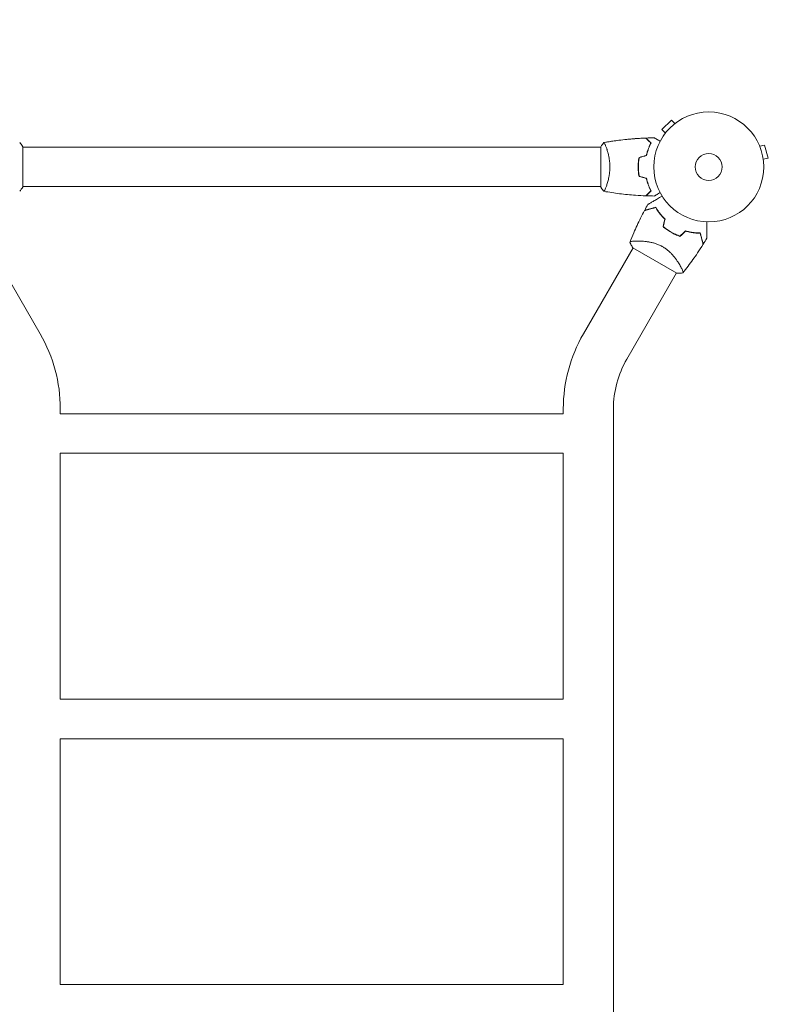
# Model space of a CAD drawing. Units: millimetres. Extents: x -3949 to 3487, y -4791 to 4717.
# Drawn here: x -1657 to -918, y 1719 to 2668 of the extents above; entities that cross this region are included whole.
import ezdxf

# ---------------------------------------------------------------- set-up
doc = ezdxf.new("R2010")
doc.units = ezdxf.units.MM
doc.header["$LTSCALE"] = 20
doc.linetypes.add('HIDDEN', pattern=[9.525, 6.35, -3.175])
doc.layers.add('2d', color=230, linetype='Continuous')
doc.layers.add('EN-SafetyZone', color=93, linetype='HIDDEN')

msp = doc.modelspace()

# ---------------------------------------------------------------- linework, layer by layer
at = {"layer": '2d', "lineweight": 0}
for p, q in [((-1029.23, 2571.23), (-1038.42, 2562.04)), ((-1035.03, 2558.64), (-1038.42, 2562.04)), ((-1025.84, 2567.83), (-1029.23, 2571.23)), ((-1024.67, 2568.72), (-1024.64, 2568.75)), ((-1024.63, 2568.75), (-1024.64, 2568.75)), ((-1035.95, 2557.44), (-1035.92, 2557.47)), ((-1035.94, 2557.44), (-1035.95, 2557.44)), ((-1654.33, 2545.54), (-1654.33, 2506.54)), ((-1654.33, 2545.04), (-1097.24, 2545.04)), ((-1097.24, 2506.54), (-1097.24, 2545.54)), ((-1092.05, 2545.04), (-1092.05, 2545.04)), ((-944.7, 2547.33), (-944.68, 2547.29)), ((-944.7, 2547.33), (-944.7, 2547.33)), ((-944.12, 2545.94), (-939.48, 2547.18)), ((-936.11, 2534.62), (-939.48, 2547.18)), ((-940.75, 2533.38), (-936.11, 2534.62)), ((-940.57, 2531.93), (-940.56, 2531.88)), ((-940.56, 2531.88), (-940.56, 2531.88)), ((-1654.33, 2507.04), (-1097.24, 2507.04)), ((-1092.05, 2507.04), (-1092.05, 2507.04)), ((-1024.02, 2423.73), (-1066.46, 2448.23)), ((-1637.49, 2365.05), (-1685.42, 2448.05)), ((-1114.08, 2365.05), (-1066.16, 2448.05)), ((-1020.55, 2430.45), (-1020.55, 2430.45)), ((-1072.25, 2340.9), (-1024.33, 2423.9)), ((-1618.18, 2288.05), (-1618.18, 2292.97)), ((-1133.39, 2288.05), (-1618.18, 2288.05)), ((-1133.39, 2288.05), (-1133.39, 2292.97)), ((-1085.09, 595.12), (-1085.09, 2292.97)), ((-1618.18, 2013.05), (-1618.18, 2250.05)), ((-1133.39, 2250.05), (-1618.18, 2250.05)), ((-1133.39, 2013.05), (-1133.39, 2250.05)), ((-1133.39, 2013.05), (-1618.18, 2013.05)), ((-1618.18, 1738.05), (-1618.18, 1975.05)), ((-1133.39, 1975.05), (-1618.18, 1975.05)), ((-1133.39, 1738.05), (-1133.39, 1975.05)), ((-1133.39, 1738.05), (-1618.18, 1738.05))]:
    msp.add_line(p, q, dxfattribs=at)
for radius in [53, 13]:
    msp.add_circle((-993.24, 2526.04), radius, dxfattribs=at)
for centre, radius, start, end in [((-1001.56, 2511.63), 49.45, 226.49164, 226.75963), ((-1001.56, 2511.63), 49.45, 253.24037, 253.50836), ((-1762.33, 2292.97), 144.15, 0, 30), ((-989.24, 2292.97), 144.15, 150, 180), ((-989.24, 2292.97), 95.85, 150, 180)]:
    msp.add_arc(centre, radius, start, end, dxfattribs=at)
for points, knots in [([(-1094.18, 2549.56), (-1092.01, 2549.94), (-1089.83, 2550.3), (-1082.52, 2551.42), (-1077.38, 2552.08), (-1067.07, 2553.11), (-1061.9, 2553.5), (-1055.75, 2553.79), (-1054.78, 2553.83), (-1053.81, 2553.87)], [0.059168, 0.059168, 0.059168, 0.059168, 6.724982, 6.724982, 22.377256, 22.377256, 38.026803, 38.026803, 40.963237, 40.963237, 40.963237, 40.963237]), ([(-1071.34, 2552.68), (-1071.04, 2552.71), (-1070.75, 2552.74), (-1064.92, 2553.29), (-1059.37, 2553.66), (-1053.81, 2553.87)], [23.272622, 23.272622, 23.272622, 23.272622, 24.167403, 24.167403, 40.962684, 40.962684, 40.962684, 40.962684]), ([(-1070.6, 2552.75), (-1070.06, 2552.8), (-1069.53, 2552.85), (-1066.83, 2553.1), (-1064.68, 2553.26), (-1062.52, 2553.41)], [24.015602, 24.015602, 24.015602, 24.015602, 25.653082, 25.653082, 32.177558, 32.177558, 32.177558, 32.177558]), ([(-1048.99, 2549.05), (-1049.54, 2549.6), (-1050.06, 2550.11), (-1051, 2551.06), (-1051.44, 2551.49), (-1052.02, 2552.07), (-1052.2, 2552.26), (-1052.54, 2552.6), (-1052.7, 2552.75), (-1053.12, 2553.18), (-1053.34, 2553.4), (-1053.57, 2553.63), (-1053.64, 2553.69), (-1053.72, 2553.78), (-1053.75, 2553.8), (-1053.77, 2553.83), (-1053.78, 2553.84), (-1053.8, 2553.86), (-1053.8, 2553.86), (-1053.81, 2553.87), (-1053.81, 2553.87), (-1053.81, 2553.87)], [0, 0, 0, 0, 0.00350666, 0.00350666, 0.00701332, 0.00701332, 0.00876665, 0.00876665, 0.01051997, 0.01051997, 0.01402663, 0.01402663, 0.01577996, 0.01577996, 0.01753329, 0.01753329, 0.02103995, 0.02103995, 0.02454661, 0.02454661, 0.02744921, 0.02744921, 0.02744921, 0.02744921]), ([(-1048.75, 2549.09), (-1049.3, 2549.64), (-1049.81, 2550.15), (-1050.75, 2551.09), (-1051.18, 2551.52), (-1051.76, 2552.1), (-1051.94, 2552.28), (-1052.28, 2552.62), (-1052.44, 2552.78), (-1052.86, 2553.2), (-1053.08, 2553.42), (-1053.31, 2553.65), (-1053.37, 2553.71), (-1053.43, 2553.77), (-1053.45, 2553.79), (-1053.47, 2553.81), (-1053.48, 2553.82), (-1053.5, 2553.84), (-1053.51, 2553.85), (-1053.53, 2553.87), (-1053.53, 2553.87), (-1053.54, 2553.88), (-1053.54, 2553.88), (-1053.54, 2553.88)], [0, 0, 0, 0, 0.0035063, 0.0035063, 0.0070126, 0.0070126, 0.00876575, 0.00876575, 0.0105189, 0.0105189, 0.0140252, 0.0140252, 0.01577835, 0.01577835, 0.01665493, 0.01665493, 0.0175315, 0.0175315, 0.02103781, 0.02103781, 0.02454411, 0.02454411, 0.0274484, 0.0274484, 0.0274484, 0.0274484]), ([(-1045.63, 2554.06), (-1045.63, 2554.06), (-1045.62, 2554.06), (-1045.6, 2554.05), (-1045.6, 2554.05), (-1045.58, 2554.03), (-1045.57, 2554.03), (-1045.56, 2554.03), (-1045.55, 2554.02), (-1045.47, 2553.97), (-1045.39, 2553.92), (-1045.04, 2553.72), (-1044.68, 2553.52), (-1043.99, 2553.12), (-1043.74, 2552.97), (-1043.2, 2552.66), (-1042.9, 2552.49), (-1041.98, 2551.96), (-1041.31, 2551.57), (-1040.41, 2551.05), (-1040.24, 2550.96), (-1040.07, 2550.86)], [0.03093242, 0.03093242, 0.03093242, 0.03093242, 0.03756195, 0.03756195, 0.04131815, 0.04131815, 0.04225719, 0.04225719, 0.04319624, 0.04319624, 0.04507434, 0.04507434, 0.04883054, 0.04883054, 0.05070863, 0.05070863, 0.05258673, 0.05258673, 0.05634293, 0.05634293, 0.05718798, 0.05718798, 0.05718798, 0.05718798]), ([(-1045.63, 2554.06), (-1045.62, 2554.06), (-1045.62, 2554.06), (-1045.6, 2554.05), (-1045.6, 2554.05), (-1045.58, 2554.04), (-1045.58, 2554.03), (-1045.57, 2554.03)], [0.032466378, 0.032466378, 0.032466378, 0.032466378, 0.03756195, 0.03756195, 0.041318145, 0.041318145, 0.042083011, 0.042083011, 0.042083011, 0.042083011]), ([(-1657.33, 2549.55), (-1656.44, 2548.5), (-1655.55, 2547.34), (-1654.59, 2545.93), (-1654.46, 2545.74), (-1654.33, 2545.54)], [0, 0, 0, 0, 4.405135, 4.405135, 5.108724, 5.108724, 5.108724, 5.108724]), ([(-1094.24, 2549.55), (-1094.24, 2549.54), (-1094.24, 2549.54), (-1094.24, 2549.55), (-1094.22, 2549.55), (-1094.17, 2549.56), (-1094.15, 2549.55), (-1094.1, 2549.51), (-1094.07, 2549.48), (-1093.9, 2549.28), (-1093.71, 2548.95), (-1093.35, 2548.21), (-1093.22, 2547.92), (-1092.93, 2547.27), (-1092.77, 2546.9), (-1092.29, 2545.7), (-1091.94, 2544.76), (-1091.48, 2543.42), (-1091.39, 2543.14), (-1091.2, 2542.57), (-1091.11, 2542.28), (-1090.84, 2541.39), (-1090.66, 2540.77), (-1090.3, 2539.47), (-1090.13, 2538.79), (-1089.88, 2537.74), (-1089.8, 2537.38), (-1089.64, 2536.64), (-1089.56, 2536.27), (-1089.19, 2534.38), (-1088.95, 2532.8), (-1088.69, 2530.32), (-1088.62, 2529.47), (-1088.53, 2527.77), (-1088.51, 2526.91), (-1088.51, 2526.04)], [0.12220864, 0.12220864, 0.12220864, 0.12220864, 0.12268837, 0.12268837, 0.12524335, 0.12524335, 0.12652085, 0.12652085, 0.12779834, 0.12779834, 0.13290832, 0.13290832, 0.13546331, 0.13546331, 0.1380183, 0.1380183, 0.14312827, 0.14312827, 0.14440577, 0.14440577, 0.14568326, 0.14568326, 0.14823825, 0.14823825, 0.15079324, 0.15079324, 0.15207073, 0.15207073, 0.15334823, 0.15334823, 0.15845821, 0.15845821, 0.16101319, 0.16101319, 0.16356818, 0.16356818, 0.16356818, 0.16356818]), ([(-1094.18, 2549.56), (-1090.94, 2550.13), (-1087.69, 2550.65), (-1082.4, 2551.4), (-1080.37, 2551.67), (-1078.33, 2551.92)], [0.059168, 0.059168, 0.059168, 0.059168, 10.001334, 10.001334, 16.192723, 16.192723, 16.192723, 16.192723]), ([(-1053.41, 2537.14), (-1053.13, 2538.35), (-1052.81, 2539.51), (-1052.14, 2541.71), (-1051.77, 2542.76), (-1051.01, 2544.75), (-1050.61, 2545.69), (-1049.8, 2547.47), (-1049.39, 2548.29), (-1048.99, 2549.05)], [0, 0, 0, 0, 0.00398181, 0.00398181, 0.00796362, 0.00796362, 0.01194542, 0.01194542, 0.01592723, 0.01592723, 0.01592723, 0.01592723]), ([(-1053.24, 2536.97), (-1052.96, 2538.21), (-1052.64, 2539.39), (-1051.95, 2541.63), (-1051.58, 2542.7), (-1051, 2544.21), (-1050.8, 2544.71), (-1050.39, 2545.67), (-1050.19, 2546.13), (-1049.57, 2547.49), (-1049.15, 2548.32), (-1048.75, 2549.09)], [0, 0, 0, 0, 0.00404294, 0.00404294, 0.00808588, 0.00808588, 0.01010735, 0.01010735, 0.01212882, 0.01212882, 0.01617176, 0.01617176, 0.01617176, 0.01617176]), ([(-1060.41, 2535.26), (-1060.69, 2533.79), (-1060.91, 2532.28), (-1061.13, 2529.98), (-1061.19, 2529.2), (-1061.26, 2527.63), (-1061.28, 2526.83), (-1061.28, 2526.04)], [0, 0, 0, 0, 0.004702909, 0.004702909, 0.007054363, 0.007054363, 0.009405818, 0.009405818, 0.009405818, 0.009405818]), ([(-1060.24, 2535.1), (-1060.51, 2533.65), (-1060.72, 2532.17), (-1060.93, 2529.91), (-1060.99, 2529.14), (-1061.06, 2527.6), (-1061.08, 2526.82), (-1061.08, 2526.04)], [0, 0, 0, 0, 0.004616902, 0.004616902, 0.006925353, 0.006925353, 0.009233803, 0.009233803, 0.009233803, 0.009233803]), ([(-1088.51, 2526.04), (-1088.51, 2525.18), (-1088.53, 2524.32), (-1088.62, 2522.63), (-1088.69, 2521.8), (-1088.82, 2520.56), (-1088.86, 2520.15), (-1088.97, 2519.33), (-1089.03, 2518.92), (-1089.21, 2517.72), (-1089.34, 2516.95), (-1089.64, 2515.44), (-1089.79, 2514.71), (-1090.13, 2513.3), (-1090.31, 2512.61), (-1090.84, 2510.64), (-1091.21, 2509.45), (-1091.76, 2507.84), (-1091.95, 2507.33), (-1092.3, 2506.39), (-1092.46, 2505.96), (-1092.95, 2504.76), (-1093.24, 2504.11), (-1093.6, 2503.37), (-1093.71, 2503.16), (-1093.9, 2502.84), (-1093.98, 2502.72), (-1094.07, 2502.6), (-1094.1, 2502.57), (-1094.15, 2502.54), (-1094.17, 2502.53), (-1094.22, 2502.54), (-1094.24, 2502.54), (-1094.24, 2502.54), (-1094.24, 2502.54), (-1094.24, 2502.54)], [0.16356818, 0.16356818, 0.16356818, 0.16356818, 0.1661247, 0.1661247, 0.16868122, 0.16868122, 0.16995948, 0.16995948, 0.17123774, 0.17123774, 0.17379425, 0.17379425, 0.17635077, 0.17635077, 0.17890729, 0.17890729, 0.18402032, 0.18402032, 0.18657684, 0.18657684, 0.18913336, 0.18913336, 0.19424639, 0.19424639, 0.19680291, 0.19680291, 0.19935943, 0.19935943, 0.20063769, 0.20063769, 0.20191595, 0.20191595, 0.20447247, 0.20447247, 0.20490292, 0.20490292, 0.20490292, 0.20490292]), ([(-1061.28, 2526.04), (-1061.28, 2524.47), (-1061.2, 2522.91), (-1060.99, 2520.6), (-1060.89, 2519.83), (-1060.68, 2518.31), (-1060.55, 2517.57), (-1060.41, 2516.83)], [0.009405818, 0.009405818, 0.009405818, 0.009405818, 0.01410835, 0.01410835, 0.016459616, 0.016459616, 0.018810883, 0.018810883, 0.018810883, 0.018810883]), ([(-1061.08, 2526.04), (-1061.08, 2524.5), (-1061.01, 2522.97), (-1060.79, 2520.7), (-1060.71, 2519.95), (-1060.5, 2518.45), (-1060.38, 2517.72), (-1060.24, 2516.99)], [0.009233803, 0.009233803, 0.009233803, 0.009233803, 0.013850802, 0.013850802, 0.016159301, 0.016159301, 0.0184678, 0.0184678, 0.0184678, 0.0184678]), ([(-1053.41, 2514.95), (-1053.13, 2513.74), (-1052.81, 2512.58), (-1052.14, 2510.38), (-1051.77, 2509.33), (-1051.01, 2507.34), (-1050.61, 2506.4), (-1049.8, 2504.62), (-1049.39, 2503.8), (-1048.99, 2503.04)], [0, 0, 0, 0, 0.00398181, 0.00398181, 0.00796362, 0.00796362, 0.01194542, 0.01194542, 0.01592723, 0.01592723, 0.01592723, 0.01592723]), ([(-1053.24, 2515.12), (-1052.96, 2513.88), (-1052.64, 2512.7), (-1051.95, 2510.46), (-1051.58, 2509.39), (-1051, 2507.88), (-1050.8, 2507.38), (-1050.39, 2506.42), (-1050.19, 2505.95), (-1049.57, 2504.6), (-1049.15, 2503.77), (-1048.75, 2503)], [0, 0, 0, 0, 0.00404294, 0.00404294, 0.00808588, 0.00808588, 0.01010735, 0.01010735, 0.01212882, 0.01212882, 0.01617176, 0.01617176, 0.01617176, 0.01617176]), ([(-1094.24, 2502.54), (-1095.13, 2503.59), (-1096.03, 2504.75), (-1096.98, 2506.15), (-1097.11, 2506.35), (-1097.24, 2506.54)], [0, 0, 0, 0, 4.405135, 4.405135, 5.108724, 5.108724, 5.108724, 5.108724]), ([(-1053.81, 2498.22), (-1057.12, 2498.35), (-1060.43, 2498.53), (-1068.9, 2499.13), (-1074.06, 2499.64), (-1084.21, 2500.9), (-1089.21, 2501.65), (-1094.18, 2502.53)], [0, 0, 0, 0, 10.001335, 10.001335, 25.652861, 25.652861, 40.904303, 40.904303, 40.904303, 40.904303]), ([(-1048.99, 2503.04), (-1049.54, 2502.49), (-1050.06, 2501.98), (-1051, 2501.03), (-1051.44, 2500.6), (-1052.02, 2500.02), (-1052.2, 2499.83), (-1052.54, 2499.49), (-1052.7, 2499.34), (-1053.12, 2498.91), (-1053.34, 2498.69), (-1053.57, 2498.46), (-1053.64, 2498.4), (-1053.72, 2498.31), (-1053.75, 2498.29), (-1053.77, 2498.26), (-1053.78, 2498.25), (-1053.8, 2498.23), (-1053.8, 2498.23), (-1053.81, 2498.22), (-1053.81, 2498.22), (-1053.81, 2498.22)], [0, 0, 0, 0, 0.00350666, 0.00350666, 0.00701332, 0.00701332, 0.00876665, 0.00876665, 0.01051997, 0.01051997, 0.01402663, 0.01402663, 0.01577996, 0.01577996, 0.01753329, 0.01753329, 0.02103995, 0.02103995, 0.02454661, 0.02454661, 0.02744921, 0.02744921, 0.02744921, 0.02744921]), ([(-1048.75, 2503), (-1049.3, 2502.45), (-1049.81, 2501.94), (-1050.75, 2501), (-1051.18, 2500.57), (-1051.76, 2499.99), (-1051.94, 2499.81), (-1052.28, 2499.47), (-1052.44, 2499.31), (-1052.86, 2498.89), (-1053.08, 2498.67), (-1053.31, 2498.44), (-1053.37, 2498.38), (-1053.43, 2498.32), (-1053.45, 2498.3), (-1053.47, 2498.28), (-1053.48, 2498.27), (-1053.5, 2498.25), (-1053.51, 2498.24), (-1053.53, 2498.22), (-1053.53, 2498.22), (-1053.54, 2498.21), (-1053.54, 2498.21), (-1053.54, 2498.21)], [0, 0, 0, 0, 0.0035063, 0.0035063, 0.0070126, 0.0070126, 0.00876575, 0.00876575, 0.0105189, 0.0105189, 0.0140252, 0.0140252, 0.01577835, 0.01577835, 0.01665493, 0.01665493, 0.0175315, 0.0175315, 0.02103781, 0.02103781, 0.02454411, 0.02454411, 0.0274484, 0.0274484, 0.0274484, 0.0274484]), ([(-1051.86, 2489.98), (-1051.86, 2489.98), (-1051.85, 2489.98), (-1051.83, 2489.99), (-1051.81, 2490), (-1051.77, 2490.03), (-1051.75, 2490.04), (-1051.72, 2490.05), (-1051.71, 2490.06), (-1051.69, 2490.07), (-1051.69, 2490.07), (-1051.66, 2490.09), (-1051.64, 2490.1), (-1051.53, 2490.16), (-1051.37, 2490.26), (-1050.91, 2490.52), (-1050.62, 2490.69), (-1049.94, 2491.08), (-1049.55, 2491.31), (-1048.69, 2491.8), (-1048.21, 2492.08), (-1046.71, 2492.95), (-1045.59, 2493.59), (-1043.19, 2494.98), (-1041.9, 2495.72), (-1039.76, 2496.96), (-1038.96, 2497.42), (-1038.15, 2497.89)], [0.04930785, 0.04930785, 0.04930785, 0.04930785, 0.05422987, 0.05422987, 0.06025541, 0.06025541, 0.06326818, 0.06326818, 0.06477456, 0.06477456, 0.06552775, 0.06552775, 0.06628095, 0.06628095, 0.06929372, 0.06929372, 0.07230649, 0.07230649, 0.07531926, 0.07531926, 0.07833203, 0.07833203, 0.08435757, 0.08435757, 0.09038311, 0.09038311, 0.09385287, 0.09385287, 0.09385287, 0.09385287]), ([(-1040.07, 2501.23), (-1040.25, 2501.13), (-1040.42, 2501.03), (-1041.32, 2500.51), (-1042, 2500.12), (-1042.93, 2499.58), (-1043.23, 2499.41), (-1043.78, 2499.09), (-1044.03, 2498.95), (-1044.49, 2498.69), (-1044.69, 2498.57), (-1045.04, 2498.37), (-1045.18, 2498.28), (-1045.41, 2498.15), (-1045.49, 2498.1), (-1045.56, 2498.07), (-1045.57, 2498.06), (-1045.58, 2498.06), (-1045.58, 2498.05), (-1045.6, 2498.04), (-1045.61, 2498.04), (-1045.62, 2498.03), (-1045.63, 2498.03), (-1045.63, 2498.03)], [0.00292306, 0.00292306, 0.00292306, 0.00292306, 0.00379004, 0.00379004, 0.00758008, 0.00758008, 0.0094751, 0.0094751, 0.01137012, 0.01137012, 0.01326514, 0.01326514, 0.01516016, 0.01516016, 0.01705518, 0.01705518, 0.01800269, 0.01800269, 0.0189502, 0.0189502, 0.02274024, 0.02274024, 0.02935902, 0.02935902, 0.02935902, 0.02935902]), ([(-1044.39, 2486.91), (-1045.55, 2486.6), (-1046.64, 2486.31), (-1048.66, 2485.77), (-1049.59, 2485.52), (-1050.87, 2485.18), (-1051.27, 2485.07), (-1052.02, 2484.86), (-1052.38, 2484.77), (-1053.35, 2484.51), (-1053.88, 2484.37), (-1054.46, 2484.21), (-1054.61, 2484.17), (-1054.84, 2484.11), (-1054.91, 2484.09), (-1054.95, 2484.08), (-1054.95, 2484.08), (-1054.96, 2484.08), (-1054.97, 2484.08), (-1054.98, 2484.07), (-1054.99, 2484.07), (-1055.02, 2484.06), (-1055.03, 2484.06), (-1055.07, 2484.05), (-1055.08, 2484.05), (-1055.1, 2484.04), (-1055.11, 2484.04), (-1055.11, 2484.04)], [0, 0, 0, 0, 0.00498507, 0.00498507, 0.00997014, 0.00997014, 0.01246267, 0.01246267, 0.01495521, 0.01495521, 0.01994028, 0.01994028, 0.02243281, 0.02243281, 0.02492534, 0.02492534, 0.02554848, 0.02554848, 0.02617161, 0.02617161, 0.02741788, 0.02741788, 0.02991041, 0.02991041, 0.03489548, 0.03489548, 0.03928387, 0.03928387, 0.03928387, 0.03928387]), ([(-1044.3, 2487.14), (-1045.4, 2486.85), (-1046.45, 2486.57), (-1048.39, 2486.05), (-1049.29, 2485.8), (-1050.53, 2485.47), (-1050.92, 2485.37), (-1051.66, 2485.17), (-1052.01, 2485.07), (-1052.99, 2484.81), (-1053.53, 2484.67), (-1054.14, 2484.5), (-1054.32, 2484.46), (-1054.59, 2484.38), (-1054.7, 2484.36), (-1054.79, 2484.33), (-1054.81, 2484.33), (-1054.83, 2484.32), (-1054.84, 2484.32), (-1054.87, 2484.31), (-1054.88, 2484.31), (-1054.92, 2484.3), (-1054.94, 2484.29), (-1054.97, 2484.28), (-1054.97, 2484.28), (-1054.98, 2484.28), (-1054.98, 2484.28), (-1054.98, 2484.28)], [0, 0, 0, 0, 0.00477017, 0.00477017, 0.00954034, 0.00954034, 0.01192543, 0.01192543, 0.01431051, 0.01431051, 0.01908068, 0.01908068, 0.02146577, 0.02146577, 0.02385086, 0.02385086, 0.0250434, 0.0250434, 0.02623594, 0.02623594, 0.02862103, 0.02862103, 0.0333912, 0.0333912, 0.03816137, 0.03816137, 0.03927414, 0.03927414, 0.03927414, 0.03927414]), ([(-1035.61, 2475.76), (-1036.57, 2476.68), (-1037.47, 2477.6), (-1039.15, 2479.46), (-1039.93, 2480.4), (-1041.02, 2481.81), (-1041.37, 2482.29), (-1042.05, 2483.23), (-1042.38, 2483.7), (-1043.31, 2485.1), (-1043.88, 2486.02), (-1044.39, 2486.91)], [0, 0, 0, 0, 0.00414637, 0.00414637, 0.00829274, 0.00829274, 0.01036592, 0.01036592, 0.0124391, 0.0124391, 0.01658547, 0.01658547, 0.01658547, 0.01658547]), ([(-1035.39, 2475.83), (-1036.37, 2476.75), (-1037.28, 2477.69), (-1038.98, 2479.58), (-1039.78, 2480.53), (-1040.89, 2481.97), (-1041.24, 2482.45), (-1041.93, 2483.4), (-1042.26, 2483.88), (-1043.21, 2485.31), (-1043.78, 2486.24), (-1044.3, 2487.14)], [0, 0, 0, 0, 0.00420297, 0.00420297, 0.00840595, 0.00840595, 0.01050744, 0.01050744, 0.01260892, 0.01260892, 0.0168119, 0.0168119, 0.0168119, 0.0168119]), ([(-1069.29, 2453.33), (-1068.07, 2456.42), (-1066.8, 2459.49), (-1063.41, 2467.31), (-1061.21, 2472.02), (-1057.67, 2479.15), (-1056.4, 2481.6), (-1055.11, 2484.04)], [0, 0, 0, 0, 10.001334, 10.001334, 25.653147, 25.653147, 33.969574, 33.969574, 33.969574, 33.969574]), ([(-1037.3, 2468.58), (-1036.12, 2467.56), (-1034.9, 2466.59), (-1032.33, 2464.76), (-1030.99, 2463.89), (-1029.59, 2463.08)], [0, 0, 0, 0, 0.004778412, 0.004778412, 0.009556824, 0.009556824, 0.009556824, 0.009556824]), ([(-1029.49, 2463.26), (-1030.18, 2463.65), (-1030.85, 2464.07), (-1032.17, 2464.91), (-1032.81, 2465.35), (-1034.71, 2466.7), (-1035.92, 2467.65), (-1037.07, 2468.65)], [0.009393696, 0.009393696, 0.009393696, 0.009393696, 0.011738601, 0.011738601, 0.014083505, 0.014083505, 0.018773315, 0.018773315, 0.018773315, 0.018773315]), ([(-995.17, 2473.08), (-995.17, 2472.13), (-995.17, 2471.21), (-995.17, 2468.76), (-995.17, 2467.28), (-995.17, 2465.19), (-995.17, 2464.52), (-995.17, 2463.23), (-995.17, 2462.61), (-995.17, 2460.84), (-995.17, 2459.83), (-995.17, 2458.66), (-995.17, 2458.32), (-995.17, 2457.92), (-995.17, 2457.81), (-995.17, 2457.63), (-995.17, 2457.56), (-995.17, 2457.48), (-995.17, 2457.47), (-995.17, 2457.44), (-995.17, 2457.44), (-995.17, 2457.41), (-995.17, 2457.4), (-995.17, 2457.36), (-995.17, 2457.34), (-995.17, 2457.3), (-995.17, 2457.28), (-995.17, 2457.25), (-995.17, 2457.25), (-995.17, 2457.25)], [0.00255866, 0.00255866, 0.00255866, 0.00255866, 0.00604686, 0.00604686, 0.01209372, 0.01209372, 0.01511716, 0.01511716, 0.01814059, 0.01814059, 0.02418745, 0.02418745, 0.02721088, 0.02721088, 0.0287226, 0.0287226, 0.03023431, 0.03023431, 0.03099017, 0.03099017, 0.03174603, 0.03174603, 0.03325774, 0.03325774, 0.03628117, 0.03628117, 0.04232804, 0.04232804, 0.04714176, 0.04714176, 0.04714176, 0.04714176]), ([(-1029.59, 2463.08), (-1028.19, 2462.28), (-1026.77, 2461.55), (-1023.9, 2460.24), (-1022.45, 2459.67), (-1020.98, 2459.16)], [0.009556824, 0.009556824, 0.009556824, 0.009556824, 0.014332328, 0.014332328, 0.019107831, 0.019107831, 0.019107831, 0.019107831]), ([(-1021.03, 2459.39), (-1022.47, 2459.89), (-1023.9, 2460.46), (-1026.72, 2461.75), (-1028.12, 2462.46), (-1029.49, 2463.26)], [0, 0, 0, 0, 0.004696848, 0.004696848, 0.009393696, 0.009393696, 0.009393696, 0.009393696]), ([(-1001.4, 2462.38), (-1002.45, 2462.37), (-1003.53, 2462.4), (-1005.78, 2462.54), (-1006.94, 2462.66), (-1008.74, 2462.9), (-1009.34, 2462.99), (-1010.57, 2463.2), (-1011.2, 2463.32), (-1013.09, 2463.73), (-1014.37, 2464.05), (-1015.66, 2464.44)], [0, 0, 0, 0, 0.00420381, 0.00420381, 0.00840762, 0.00840762, 0.01050952, 0.01050952, 0.01261143, 0.01261143, 0.01681524, 0.01681524, 0.01681524, 0.01681524]), ([(-1015.6, 2464.21), (-1014.33, 2463.83), (-1013.08, 2463.52), (-1010.63, 2463), (-1009.42, 2462.79), (-1007.65, 2462.55), (-1007.07, 2462.48), (-1005.92, 2462.37), (-1005.35, 2462.32), (-1003.66, 2462.21), (-1002.59, 2462.18), (-1001.56, 2462.18)], [0, 0, 0, 0, 0.00414637, 0.00414637, 0.00829274, 0.00829274, 0.01036592, 0.01036592, 0.0124391, 0.0124391, 0.01658547, 0.01658547, 0.01658547, 0.01658547]), ([(-1001.56, 2462.18), (-1001.25, 2461.02), (-1000.95, 2459.93), (-1000.41, 2457.91), (-1000.16, 2456.98), (-999.82, 2455.7), (-999.71, 2455.3), (-999.51, 2454.55), (-999.42, 2454.19), (-999.16, 2453.22), (-999.01, 2452.69), (-998.86, 2452.11), (-998.82, 2451.96), (-998.76, 2451.73), (-998.74, 2451.66), (-998.73, 2451.62), (-998.73, 2451.62), (-998.72, 2451.61), (-998.72, 2451.6), (-998.72, 2451.59), (-998.72, 2451.58), (-998.71, 2451.55), (-998.71, 2451.54), (-998.7, 2451.5), (-998.69, 2451.49), (-998.69, 2451.47), (-998.69, 2451.46), (-998.69, 2451.46)], [0, 0, 0, 0, 0.00498507, 0.00498507, 0.00997014, 0.00997014, 0.01246267, 0.01246267, 0.01495521, 0.01495521, 0.01994028, 0.01994028, 0.02243281, 0.02243281, 0.02492534, 0.02492534, 0.02554848, 0.02554848, 0.02617161, 0.02617161, 0.02741788, 0.02741788, 0.02991041, 0.02991041, 0.03489548, 0.03489548, 0.03928387, 0.03928387, 0.03928387, 0.03928387]), ([(-998.54, 2451.7), (-998.54, 2451.7), (-998.54, 2451.7), (-998.54, 2451.7), (-998.54, 2451.71), (-998.55, 2451.73), (-998.56, 2451.75), (-998.57, 2451.79), (-998.57, 2451.81), (-998.58, 2451.84), (-998.58, 2451.84), (-998.59, 2451.87), (-998.59, 2451.89), (-998.62, 2451.98), (-998.65, 2452.09), (-998.72, 2452.37), (-998.77, 2452.54), (-998.93, 2453.16), (-999.07, 2453.69), (-999.33, 2454.65), (-999.42, 2454.99), (-999.62, 2455.73), (-999.73, 2456.13), (-1000.06, 2457.37), (-1000.3, 2458.28), (-1000.83, 2460.23), (-1001.11, 2461.27), (-1001.4, 2462.38)], [-0.01786939, -0.01786939, -0.01786939, -0.01786939, -0.01672988, -0.01672988, -0.01196282, -0.01196282, -0.00719576, -0.00719576, -0.00481223, -0.00481223, -0.00362046, -0.00362046, -0.0024287, -0.0024287, -0.00004517, -0.00004517, 0.00233836, 0.00233836, 0.00710542, 0.00710542, 0.00948895, 0.00948895, 0.01187248, 0.01187248, 0.01663954, 0.01663954, 0.02140659, 0.02140659, 0.02140659, 0.02140659]), ([(-1069.29, 2453.33), (-1069.29, 2453.33), (-1069.29, 2453.33), (-1069.29, 2453.33), (-1069.27, 2453.36), (-1069.24, 2453.45), (-1069.22, 2453.49), (-1069.19, 2453.56), (-1069.19, 2453.58), (-1069.16, 2453.63), (-1069.14, 2453.65), (-1069.04, 2453.77), (-1068.89, 2453.86), (-1068.55, 2453.98), (-1068.43, 2454.02), (-1068.14, 2454.1), (-1067.98, 2454.13), (-1067.1, 2454.31), (-1066.16, 2454.42), (-1064.45, 2454.53), (-1063.84, 2454.56), (-1062.84, 2454.59), (-1062.5, 2454.6), (-1061.78, 2454.6), (-1061.41, 2454.61), (-1059.51, 2454.59), (-1057.86, 2454.53), (-1055.17, 2454.31), (-1054.24, 2454.22), (-1052.79, 2454.03), (-1052.3, 2453.96), (-1051.31, 2453.81), (-1050.81, 2453.73), (-1049.29, 2453.45), (-1048.26, 2453.23), (-1046.68, 2452.83), (-1046.15, 2452.68), (-1045.08, 2452.37), (-1044.54, 2452.19), (-1042.92, 2451.64), (-1041.85, 2451.23), (-1040.26, 2450.51), (-1039.73, 2450.26), (-1038.94, 2449.86), (-1038.68, 2449.72), (-1038.16, 2449.44), (-1037.9, 2449.29), (-1037.64, 2449.14)], [0.16840129, 0.16840129, 0.16840129, 0.16840129, 0.16868251, 0.16868251, 0.17219218, 0.17219218, 0.17394701, 0.17394701, 0.17482443, 0.17482443, 0.17570184, 0.17570184, 0.17921151, 0.17921151, 0.18096635, 0.18096635, 0.18272118, 0.18272118, 0.18974052, 0.18974052, 0.19325019, 0.19325019, 0.19500502, 0.19500502, 0.19675986, 0.19675986, 0.2037792, 0.2037792, 0.20728887, 0.20728887, 0.2090437, 0.2090437, 0.21079853, 0.21079853, 0.2143082, 0.2143082, 0.21606304, 0.21606304, 0.21781787, 0.21781787, 0.22132754, 0.22132754, 0.22308238, 0.22308238, 0.22395979, 0.22395979, 0.22483721, 0.22483721, 0.22483721, 0.22483721]), ([(-1066.46, 2448.23), (-1067.18, 2449.32), (-1067.83, 2450.44), (-1068.73, 2452.16), (-1069.02, 2452.74), (-1069.29, 2453.33)], [0, 0, 0, 0, 3.969896, 3.969896, 5.95449, 5.95449, 5.95449, 5.95449]), ([(-1037.64, 2449.14), (-1036.6, 2448.55), (-1035.62, 2447.9), (-1033.74, 2446.55), (-1032.85, 2445.83), (-1031.56, 2444.71), (-1031.14, 2444.32), (-1030.34, 2443.56), (-1029.95, 2443.17), (-1028.81, 2442), (-1028.1, 2441.22), (-1026.77, 2439.65), (-1026.14, 2438.87), (-1024.96, 2437.33), (-1024.42, 2436.58), (-1023.4, 2435.1), (-1022.92, 2434.38), (-1022.03, 2432.98), (-1021.62, 2432.3), (-1020.47, 2430.34), (-1019.84, 2429.16), (-1019.08, 2427.62), (-1018.86, 2427.15), (-1018.48, 2426.28), (-1018.33, 2425.89), (-1017.98, 2424.87), (-1017.89, 2424.4), (-1017.98, 2424.13), (-1017.99, 2424.1), (-1018.02, 2424.05), (-1018.03, 2424.03), (-1018.08, 2423.97), (-1018.1, 2423.94), (-1018.16, 2423.86), (-1018.19, 2423.83), (-1018.19, 2423.83), (-1018.19, 2423.83), (-1018.19, 2423.83)], [0, 0, 0, 0, 0.00351649, 0.00351649, 0.00703299, 0.00703299, 0.00879123, 0.00879123, 0.01054948, 0.01054948, 0.01406598, 0.01406598, 0.01758247, 0.01758247, 0.02109896, 0.02109896, 0.02461546, 0.02461546, 0.02813195, 0.02813195, 0.03516494, 0.03516494, 0.03868143, 0.03868143, 0.04219793, 0.04219793, 0.04923091, 0.04923091, 0.05011004, 0.05011004, 0.05098916, 0.05098916, 0.05274741, 0.05274741, 0.0562639, 0.0562639, 0.05666079, 0.05666079, 0.05666079, 0.05666079]), ([(-998.69, 2451.46), (-1000.44, 2448.65), (-1002.25, 2445.86), (-1007, 2438.79), (-1010.01, 2434.55), (-1014.78, 2428.18), (-1016.47, 2426), (-1018.19, 2423.83)], [0, 0, 0, 0, 10.001335, 10.001335, 25.652814, 25.652814, 33.969558, 33.969558, 33.969558, 33.969558])]:
    msp.add_open_spline(points, degree=3, knots=knots, dxfattribs=at)
for points in [[(-1053.81, 2553.87), (-1053.81, 2553.87), (-1053.81, 2553.87), (-1053.81, 2553.87)], [(-1053.54, 2553.88), (-1050.9, 2553.97), (-1048.26, 2554.04), (-1045.63, 2554.06)], [(-1053.54, 2553.88), (-1053.54, 2553.88), (-1053.54, 2553.88), (-1053.54, 2553.88)], [(-1097.24, 2545.54), (-1096.31, 2546.96), (-1095.27, 2548.34), (-1094.24, 2549.55)], [(-1094.24, 2549.55), (-1094.24, 2549.55), (-1094.24, 2549.55), (-1094.24, 2549.55)], [(-1094.24, 2549.55), (-1094.24, 2549.55), (-1094.24, 2549.55), (-1094.24, 2549.55)], [(-1093.42, 2548.34), (-1093.32, 2548.13), (-1093.21, 2547.89), (-1093.09, 2547.63)], [(-1060.41, 2535.26), (-1058.08, 2535.88), (-1055.74, 2536.51), (-1053.41, 2537.14)], [(-1060.24, 2535.1), (-1057.91, 2535.72), (-1055.57, 2536.35), (-1053.24, 2536.97)], [(-1060.41, 2516.83), (-1058.08, 2516.21), (-1055.74, 2515.58), (-1053.41, 2514.95)], [(-1060.24, 2516.99), (-1057.91, 2516.37), (-1055.57, 2515.74), (-1053.24, 2515.12)], [(-1654.33, 2506.54), (-1655.26, 2505.13), (-1656.3, 2503.75), (-1657.33, 2502.54)], [(-1094.24, 2502.54), (-1094.24, 2502.54), (-1094.24, 2502.54), (-1094.24, 2502.54)], [(-1053.81, 2498.22), (-1053.81, 2498.22), (-1053.81, 2498.22), (-1053.81, 2498.22)], [(-1053.54, 2498.21), (-1053.54, 2498.21), (-1053.54, 2498.21), (-1053.54, 2498.21)], [(-1045.63, 2498.03), (-1048.26, 2498.05), (-1050.9, 2498.12), (-1053.54, 2498.21)], [(-1054.98, 2484.28), (-1053.96, 2486.19), (-1052.92, 2488.09), (-1051.86, 2489.98)], [(-1035.61, 2475.76), (-1036.17, 2473.36), (-1036.74, 2470.97), (-1037.3, 2468.58)], [(-1037.07, 2468.65), (-1036.51, 2471.04), (-1035.95, 2473.43), (-1035.39, 2475.83)], [(-1015.66, 2464.44), (-1017.45, 2462.75), (-1019.24, 2461.07), (-1021.03, 2459.39)], [(-1020.98, 2459.16), (-1019.19, 2460.84), (-1017.4, 2462.52), (-1015.6, 2464.21)], [(-995.17, 2457.25), (-996.27, 2455.39), (-997.4, 2453.53), (-998.54, 2451.7)], [(-1018.19, 2423.83), (-1020.13, 2423.65), (-1022.06, 2423.62), (-1024.02, 2423.73)]]:
    msp.add_open_spline(points, degree=3, dxfattribs=at)
at = {"layer": 'EN-SafetyZone', "flags": 128}
msp.add_lwpolyline([(-993.24, 4716.84, 0.043907), (-1375.79, 4683.19, 0.043907), (-1758.33, 4716.84, 0.501098), (-3859.33, 1905.24), (-3859.33, 982.85, 0.26461), (-3365.16, -1127.15), (-3090.55, -2461.17, 0.355926), (-1600.79, -3675.49), (-1150.79, -3675.49, 0.272462), (179.05, -2892.72, 0.022948), (277.3, -2989.08), (277.3, -3791.04, 0.414214), (1277.3, -4791.04), (1829.3, -4791.04, 0.414214), (2829.3, -3791.04), (2829.3, -2989.08, 0.213422), (3329.3, -1871.04), (3329.3, -1083.68, 0.157788), (3463.87, -138.19), (3463.87, 97.19, 0.543602), (1553.3, 1864.92, 0.072293), (1109.64, 1911.64, 0.500146)], format="xyb", close=True, dxfattribs=at)

doc.saveas('drawing.dxf')
